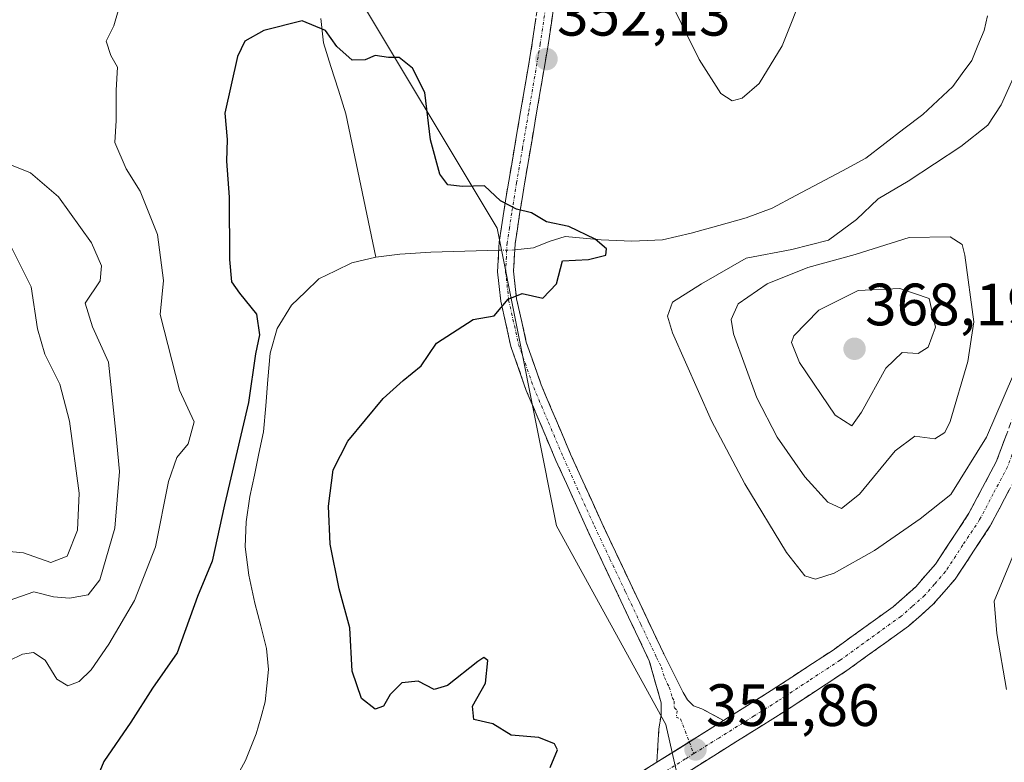
# Model space of a CAD drawing. Units: metres. Extents: x 570253 to 573721, y 4696400 to 4698748.
# Drawn here: x 570451 to 570616, y 4698028 to 4698152 of the extents above; entities that cross this region are included whole.
import ezdxf
from ezdxf.enums import TextEntityAlignment as Align

# ---------------------------------------------------------------- set-up
doc = ezdxf.new("R2010")
doc.units = ezdxf.units.M
doc.header["$MEASUREMENT"] = 0
doc.linetypes.add('TRAZO_Y_PUNTO', pattern=[1, 0.5, -0.25, 0, -0.25])
doc.linetypes.add('TRAZOSX2', pattern=[1.5, 1, -0.5])
for name, color, linetype, lineweight in [('Camino', 19, 'TRAZOSX2', 0), ('Camino Cxs', 19, 'Continuous', 0), ('Camino eje', 19, 'TRAZO_Y_PUNTO', 0), ('Carátula', 7, 'Continuous', 5), ('Corriente natural lineal', 142, 'Continuous', 13), ('Corriente natural lineal oculto', 19, 'TRAZO_Y_PUNTO', 13), ('Curva de nivel maestra', 36, 'Continuous', 30), ('Curva de nivel normal', 36, 'Continuous', 0), ('Matorral CxS', 135, 'Continuous', 0), ('Punto de cota en terreno', 7, 'Continuous', 0), ('Rótulo de punto de cota en terreno', 19, 'Continuous', 0), ('Suelo desnudo CxS', 43, 'Continuous', 0)]:
    doc.layers.add(name, color=color, linetype=linetype, lineweight=lineweight)
doc.styles.add('Arial', font='txt', dxfattribs={"height": 0.2})

# ---------------------------------------------------------------- blocks, each defined once
blk = doc.blocks.new('*U152')
at = {"layer": 'Suelo desnudo CxS', "color": 43, "linetype": 'Continuous', "lineweight": 0}
blk.add_polyline3d([(570485.9953, 4698375.4011, 360.6641), (570502.6499, 4698325.4353, 362.3004), (570509.3115, 4698257.1503, 360.0813), (570505.9805, 4698205.5187, 353.6657), (570505.9803, 4698158.8847, 351.4619), (570530.9631, 4698117.2467, 349.6686), (570540.9557, 4698067.2809, 350.7412), (570559.2765, 4698033.9711, 351.806), (570567.6045, 4697997.3295, 351.6377), (570605.9113, 4697985.6701, 352.2495), (570642.5521, 4697970.6807, 353.9656), (570682.5251, 4697962.3521, 354.7634), (570717.5009, 4697935.7029, 359.5286), (570775.7947, 4697927.3749, 367.7203)], dxfattribs=at)
blk = doc.blocks.new('*U156')
at = {"layer": 'Matorral CxS', "color": 135, "linetype": 'Continuous', "lineweight": 0}
blk.add_polyline3d([(570775.7947, 4697927.3749, 367.7203), (570717.5009, 4697935.7029, 359.5286), (570682.5251, 4697962.3521, 354.7634), (570642.5521, 4697970.6807, 353.9656), (570605.9113, 4697985.6701, 352.2495), (570567.6045, 4697997.3295, 351.6377), (570559.2765, 4698033.9711, 351.806), (570540.9557, 4698067.2809, 350.7412), (570530.9631, 4698117.2467, 349.6686), (570505.9803, 4698158.8847, 351.4619), (570505.9805, 4698205.5187, 353.6657), (570509.3115, 4698257.1503, 360.0813), (570502.6499, 4698325.4353, 362.3004), (570485.9953, 4698375.4011, 360.6641)], dxfattribs=at)
blk = doc.blocks.new('*U168')
at = {"layer": 'Curva de nivel normal', "color": 36, "linetype": 'Continuous', "lineweight": 0}
blk.add_polyline3d([(570448.29, 4698128.25, 360), (570452.6, 4698126.55, 360), (570457.29, 4698122.5, 360), (570462.82, 4698114.77, 360), (570464.5, 4698110.92, 360), (570464.31, 4698108.4, 360), (570461.77, 4698104.66, 360), (570463, 4698100.7, 360), (570465.67, 4698094.76, 360), (570466.9, 4698082.96, 360), (570467.55, 4698076.43, 360), (570466.76, 4698066.92, 360), (570464.22, 4698058.22, 360), (570462.3, 4698055.69, 360), (570459.13, 4698055.16, 360), (570456.47, 4698055.36, 360), (570453.13, 4698056.24, 360), (570448.99, 4698054.73, 360)], dxfattribs=at)
blk = doc.blocks.new('*U169')
at = {"layer": 'Curva de nivel normal', "color": 36, "linetype": 'Continuous', "lineweight": 0}
for points in [[(570616.52, 4698039.81, 355), (570614.89, 4698049.22, 355), (570614.45, 4698054.65, 355), (570618.7, 4698064.89, 355)], [(570619.1, 4698095.91, 355), (570613.15, 4698082.18, 355), (570607.17, 4698072.54, 355), (570602.03, 4698068.49, 355), (570594.36, 4698063.16, 355), (570587.6, 4698059.32, 355), (570584.42, 4698058.36, 355), (570582.64, 4698058.91, 355), (570579.55, 4698062.82, 355), (570572.57, 4698074.34, 355), (570566.96, 4698084.89, 355), (570560.41, 4698099.7, 355), (570559.58, 4698102.49, 355), (570560.4, 4698104.84, 355), (570565.29, 4698107.89, 355), (570572.81, 4698112.2, 355), (570580.49, 4698113.66, 355), (570586.64, 4698115.22, 355), (570591.32, 4698118.72, 355), (570594.94, 4698122.19, 355), (570599.98, 4698125.14, 355), (570608.84, 4698130.94, 355), (570613.36, 4698134.52, 355), (570615.6, 4698137.96, 355), (570623.44, 4698155.34, 355)], [(570582.73, 4698157.62, 355), (570578.84, 4698147.86, 355), (570575, 4698141.56, 355), (570572.14, 4698139.06, 355), (570570.44, 4698138.62, 355), (570568.55, 4698139.84, 355), (570564.89, 4698145.58, 355), (570558.99, 4698157.59, 355)], [(570467.96, 4698155.9, 355), (570466.58, 4698151.19, 355), (570465.28, 4698148.62, 355), (570466.08, 4698146.25, 355), (570467.18, 4698144.29, 355), (570466.98, 4698140.42, 355), (570466.97, 4698135.31, 355), (570466.77, 4698131.65, 355), (570468.66, 4698127.21, 355), (570471.01, 4698123.49, 355), (570473.9, 4698116.18, 355), (570474.93, 4698108.49, 355), (570474.4, 4698102.75, 355), (570477.61, 4698090.08, 355), (570480.07, 4698084.75, 355), (570479.06, 4698081.08, 355), (570477.16, 4698078.75, 355), (570475.8, 4698074.75, 355), (570473.58, 4698063.75, 355), (570470.04, 4698054.75, 355), (570465.75, 4698047.42, 355), (570462.76, 4698043.12, 355), (570460.76, 4698041.15, 355), (570458.84, 4698040.44, 355), (570457.01, 4698041.53, 355), (570455.06, 4698044.74, 355), (570453.12, 4698046.01, 355), (570451.24, 4698045.75, 355), (570442.01, 4698041.3, 355)]]:
    blk.add_polyline3d(points, dxfattribs=at)
blk = doc.blocks.new('*U174')
at = {"layer": 'Curva de nivel normal', "color": 36, "linetype": 'Continuous', "lineweight": 0}
blk.add_polyline3d([(570449.25, 4698114.32, 365), (570452.7, 4698107.43, 365), (570453.76, 4698100.38, 365), (570455, 4698096.1, 365), (570457.51, 4698091.08, 365), (570459.14, 4698084.84, 365), (570460.79, 4698072.77, 365), (570460.5, 4698066.54, 365), (570458.76, 4698062.2, 365), (570455.99, 4698061.13, 365), (570451.43, 4698062.75, 365), (570448.47, 4698063.05, 365)], dxfattribs=at)
blk = doc.blocks.new('*U177')
at = {"layer": 'Curva de nivel maestra', "color": 36, "linetype": 'Continuous', "lineweight": 30}
blk.add_polyline3d([(570539.87, 4698026.75, 350), (570541.11, 4698029.67, 350), (570540.59, 4698030.71, 350), (570538, 4698031.75, 350), (570533.34, 4698032.18, 350), (570530.27, 4698034.03, 350), (570527.05, 4698034.76, 350), (570526.81, 4698037.01, 350), (570529.03, 4698040.87, 350), (570529.41, 4698044.69, 350), (570528.71, 4698045.18, 350), (570527.71, 4698044.52, 350), (570522.65, 4698040.51, 350), (570520.41, 4698039.82, 350), (570517.72, 4698041.21, 350), (570514.95, 4698040.96, 350), (570512.98, 4698038.96, 350), (570511.86, 4698037, 350), (570510.51, 4698036.49, 350), (570508.16, 4698038.33, 350), (570506.61, 4698042.89, 350), (570506.22, 4698050.17, 350), (570504.43, 4698056.72, 350), (570502.93, 4698064.21, 350), (570502.65, 4698070.6, 350), (570503.45, 4698076.68, 350), (570505.89, 4698081.5, 350), (570511.8, 4698088.66, 350), (570515.19, 4698091.66, 350), (570518.2, 4698094.13, 350), (570520.8, 4698097.95, 350), (570526.97, 4698101.95, 350), (570530.47, 4698102.56, 350), (570532.8, 4698105.34, 350), (570535.15, 4698106.27, 350), (570538.66, 4698105.53, 350), (570540.95, 4698107.9, 350), (570541.92, 4698111.76, 350), (570546.29, 4698111.98, 350), (570549.2, 4698112.7, 350), (570549.34, 4698113.8, 350), (570547.46, 4698115.4, 350), (570543.02, 4698117.51, 350), (570539.28, 4698118.32, 350), (570536.72, 4698119.82, 350), (570534.24, 4698120.42, 350), (570531.53, 4698121.82, 350), (570528.87, 4698124.35, 350), (570525.15, 4698124.24, 350), (570522.71, 4698124.52, 350), (570521.37, 4698126.32, 350), (570519.8, 4698132.08, 350), (570518.8, 4698140.01, 350), (570516.78, 4698144.1, 350), (570514.49, 4698145.92, 350), (570512.71, 4698145.89, 350), (570510.51, 4698146.23, 350), (570508.82, 4698145.52, 350), (570506.63, 4698145.48, 350), (570504.06, 4698147.72, 350), (570502.16, 4698150.44, 350), (570498.21, 4698152.08, 350), (570491.76, 4698150.46, 350), (570488.62, 4698148.67, 350), (570487.36, 4698146.08, 350), (570485.22, 4698136.58, 350), (570485.61, 4698132.14, 350), (570485.54, 4698128.48, 350), (570485.95, 4698122.48, 350), (570486.04, 4698111.99, 350), (570486.33, 4698108.22, 350), (570487.7, 4698106.32, 350), (570490.56, 4698102.81, 350), (570491.04, 4698099.33, 350), (570490.4, 4698096.14, 350), (570489.19, 4698088.02, 350), (570485.2, 4698070.84, 350), (570483.13, 4698061.36, 350), (570480.65, 4698055.42, 350), (570477.21, 4698045.99, 350), (570473.1, 4698040.04, 350), (570469.47, 4698034.32, 350), (570464.93, 4698027.75, 350), (570463.68, 4698024.75, 350)], dxfattribs=at)
blk = doc.blocks.new('5PATER')
at = {"layer": 'Carátula', "linetype": 'Continuous', "lineweight": 5}
h = blk.add_hatch(color=250, dxfattribs=at)
edge = h.paths.add_edge_path()
edge.add_ellipse((0, 0.01), major_axis=(-1.33, -1.34), ratio=0.999422, start_angle=0, end_angle=360)

msp = doc.modelspace()

# ---------------------------------------------------------------- linework, layer by layer
at = {"layer": 'Camino', "color": 19, "linetype": 'TRAZOSX2', "lineweight": 0}
for points in [[(570569, 4698034.63), (570577.01, 4698039.64), (570587.38, 4698046.44), (570597.49, 4698053.72), (570601.28, 4698057.07), (570604.6, 4698060.87), (570610.22, 4698069.4), (570614.8, 4698078.06), (570618.22, 4698087.13), (570621.61, 4698099.5), (570624.56, 4698111.96), (570628.37, 4698130.13), (570632.11, 4698148.31), (570635.84, 4698167.05)], [(570557.78, 4698027.6), (570557.96, 4698030.42), (570558.13, 4698033.24), (570558.5, 4698035.44), (570558.51, 4698037.59), (570556.53, 4698044.63), (570551.31, 4698055.64), (570546.1, 4698066.65), (570540.85, 4698078.26), (570535.86, 4698090.01), (570533.29, 4698097.37), (570531.57, 4698104.98), (570531.05, 4698109.95), (570531.31, 4698114.9), (570532.09, 4698120.03), (570532.91, 4698125.14), (570534.91, 4698136.76), (570536.88, 4698148.38), (570538.69, 4698160.73)], [(570541.35, 4698160.39), (570539.53, 4698147.96), (570537.55, 4698136.3), (570535.56, 4698124.7), (570534.74, 4698119.61), (570533.99, 4698114.63), (570533.74, 4698110.02), (570534.22, 4698105.42), (570535.87, 4698098.11), (570538.36, 4698090.98), (570543.31, 4698079.34), (570548.53, 4698067.78), (570553.74, 4698056.79), (570558.95, 4698045.78), (570560.59, 4698042.55), (570562.22, 4698039.32), (570562.95, 4698038.09), (570563.95, 4698037.08), (570565.36, 4698036.57), (570569, 4698034.63)], [(570621.32, 4698083.05), (570620.96, 4698082.61), (570618.59, 4698076.35), (570613.8, 4698067.28), (570607.91, 4698058.35), (570604.23, 4698054.13), (570600.08, 4698050.47), (570589.73, 4698043.02), (570579.25, 4698036.14), (570567.36, 4698028.71), (570555.55, 4698021.29), (570534.83, 4698008.02), (570514.24, 4697994.66), (570504.72, 4697988)], [(570369.25, 4697905.33), (570377.56, 4697913.3), (570386.02, 4697921.13), (570390.96, 4697925.69), (570396, 4697930.16), (570401.65, 4697934.44), (570407.78, 4697938.03), (570422.23, 4697944.94), (570436.64, 4697951.92), (570451.58, 4697959.85), (570466.53, 4697967.79), (570474.09, 4697972.48), (570481.65, 4697977.18), (570496.84, 4697987.55), (570511.92, 4697998.11), (570532.58, 4698011.51), (570553.33, 4698024.79), (570557.78, 4698027.6)]]:
    msp.add_lwpolyline(points, dxfattribs=at)
at = {"layer": 'Camino Cxs', "color": 19, "linetype": 'Continuous', "lineweight": 0}
msp.add_lwpolyline([(570569, 4698034.63), (570557.78, 4698027.6)], dxfattribs=at)
msp.add_lwpolyline([(570569, 4698034.63), (570557.78, 4698027.6)], dxfattribs=at)
for points in [[(570540.74, 4698156.25, 353.09), (570540.14, 4698152.1, 352.71), (570539.53, 4698147.96, 352.3), (570538.87, 4698144.07, 351.88), (570538.21, 4698140.19, 351.57), (570537.55, 4698136.3, 351.24), (570536.89, 4698132.43, 350.88), (570536.22, 4698128.57, 350.53), (570535.56, 4698124.7, 350.23), (570535.15, 4698122.16, 350.05), (570534.74, 4698119.61, 349.88), (570534.37, 4698117.12, 349.75), (570533.99, 4698114.63, 349.63), (570533.74, 4698110.02, 349.7), (570534.22, 4698105.42, 349.94), (570535.05, 4698101.77, 350.2), (570535.87, 4698098.11, 350.47), (570537.12, 4698094.55, 350.66), (570538.36, 4698090.98, 350.65), (570540.01, 4698087.1, 350.77), (570541.66, 4698083.22, 351.07), (570543.31, 4698079.34, 351.06), (570545.05, 4698075.49, 351.06), (570546.79, 4698071.63, 351.18), (570548.53, 4698067.78, 351.13), (570550.27, 4698064.12, 351.13), (570552, 4698060.45, 351.25), (570553.74, 4698056.79, 351.26), (570555.48, 4698053.12, 351.37), (570557.21, 4698049.45, 351.52), (570558.95, 4698045.78, 351.53), (570560.59, 4698042.55, 351.63), (570562.22, 4698039.32, 351.84), (570562.95, 4698038.09, 351.86), (570563.95, 4698037.08, 351.85), (570565.36, 4698036.57, 351.87), (570569, 4698034.63, 352.05), (570569, 4698034.63, 352.05), (570565.26, 4698032.29, 351.92), (570561.52, 4698029.94, 351.73), (570557.78, 4698027.6, 351.33), (570557.96, 4698030.42, 351.41), (570558.13, 4698033.24, 351.49), (570558.5, 4698035.44, 351.59), (570558.51, 4698037.59, 351.65), (570557.52, 4698041.11, 351.55), (570556.53, 4698044.63, 351.49), (570554.79, 4698048.3, 351.37), (570553.05, 4698051.97, 351.21), (570551.31, 4698055.64, 351.17), (570549.57, 4698059.31, 351.12), (570547.84, 4698062.98, 351.01), (570546.1, 4698066.65, 351.07), (570544.35, 4698070.52, 351.04), (570542.6, 4698074.39, 350.97), (570540.85, 4698078.26, 351.04), (570539.19, 4698082.18, 350.91), (570537.52, 4698086.09, 350.74), (570535.86, 4698090.01, 350.68), (570534.58, 4698093.69, 350.57), (570533.29, 4698097.37, 350.33), (570532.43, 4698101.18, 350.07), (570531.57, 4698104.98, 349.82), (570531.05, 4698109.95, 349.63), (570531.31, 4698114.9, 349.6), (570531.7, 4698117.47, 349.75), (570532.09, 4698120.03, 349.89), (570532.5, 4698122.59, 350.02), (570532.91, 4698125.14, 350.18), (570533.58, 4698129.01, 350.45), (570534.24, 4698132.89, 350.76), (570534.91, 4698136.76, 351.15), (570535.57, 4698140.63, 351.53), (570536.22, 4698144.51, 351.9), (570536.88, 4698148.38, 352.24), (570537.48, 4698152.5, 352.58)], [(570555.56, 4698026.2, 351.16), (570557.78, 4698027.6, 351.33), (570561.52, 4698029.94, 351.73), (570565.26, 4698032.29, 351.92), (570569, 4698034.63, 352.05), (570573.01, 4698037.14, 352.13), (570577.01, 4698039.64, 352.37), (570580.47, 4698041.91, 352.42), (570583.92, 4698044.17, 352.59), (570587.38, 4698046.44, 352.75), (570590.75, 4698048.87, 352.93), (570594.12, 4698051.29, 353.06), (570597.49, 4698053.72, 353.24), (570599.39, 4698055.4, 353.33), (570601.28, 4698057.07, 353.38), (570602.94, 4698058.97, 353.48), (570604.6, 4698060.87, 353.59), (570606.47, 4698063.71, 353.69), (570608.35, 4698066.56, 353.99), (570610.22, 4698069.4, 354.14), (570612.51, 4698073.73, 354.14), (570614.8, 4698078.06, 354.45), (570616.51, 4698082.6, 354.33)], [(570616.99, 4698073.33, 354.3), (570615.4, 4698070.3, 354.14), (570613.8, 4698067.28, 354.06), (570611.84, 4698064.3, 353.93), (570609.87, 4698061.33, 353.78), (570607.91, 4698058.35, 353.7), (570606.07, 4698056.24, 353.57), (570604.23, 4698054.13, 353.45), (570602.16, 4698052.3, 353.39), (570600.08, 4698050.47, 353.29), (570596.63, 4698047.99, 353.16), (570593.18, 4698045.5, 353.03), (570589.73, 4698043.02, 352.87), (570586.24, 4698040.73, 352.66), (570582.74, 4698038.43, 352.54), (570579.25, 4698036.14, 352.45), (570575.29, 4698033.66, 352.19), (570571.32, 4698031.19, 352.08), (570567.36, 4698028.71, 351.79), (570563.42, 4698026.24, 351.58)]]:
    msp.add_polyline3d(points, dxfattribs=at)
at = {"layer": 'Camino eje', "color": 19, "linetype": 'TRAZO_Y_PUNTO', "lineweight": 0}
for points in [[(570540.02, 4698160.56), (570538.21, 4698148.17), (570536.23, 4698136.53), (570535.24, 4698130.73), (570534.24, 4698124.92), (570533.42, 4698119.82), (570533.04, 4698117.33), (570532.65, 4698114.77), (570532.53, 4698112.46), (570532.4, 4698109.99), (570532.9, 4698105.2), (570534.58, 4698097.74), (570537.11, 4698090.5), (570539.61, 4698084.62), (570542.08, 4698078.8), (570544.69, 4698073.02), (570547.32, 4698067.22), (570549.92, 4698061.71), (570552.53, 4698056.22), (570555.13, 4698050.71), (570557.74, 4698045.21), (570558.56, 4698043.59), (570559.06, 4698041.83), (570559.87, 4698040.22), (570560.37, 4698038.46), (570560.73, 4698037.84), (570560.73, 4698036.77), (570561.23, 4698036.26), (570561.04, 4698035.16), (570561.75, 4698034.91), (570563.24, 4698031.02)], [(570618.95, 4698083.18), (570617.88, 4698080.34), (570616.7, 4698077.21), (570614.3, 4698072.67), (570612.01, 4698068.34), (570609.2, 4698064.08), (570606.26, 4698059.61), (570604.42, 4698057.5), (570602.76, 4698055.6), (570600.68, 4698053.77), (570598.79, 4698052.1), (570588.56, 4698044.73), (570583.32, 4698041.29), (570578.13, 4698037.89), (570574.13, 4698035.39), (570568.18, 4698031.67), (570563.99, 4698029.05)], [(570563.24, 4698031.02), (570563.99, 4698029.05)], [(570563.99, 4698029.05), (570562.57, 4698028.16), (570556.67, 4698024.45), (570554.44, 4698023.04), (570544.07, 4698016.4), (570533.71, 4698009.77), (570523.41, 4698003.09), (570513.08, 4697996.39), (570508.32, 4697993.06), (570502.09, 4697988.69)]]:
    msp.add_lwpolyline(points, dxfattribs=at)
at = {"layer": 'Corriente natural lineal', "color": 142, "linetype": 'Continuous', "lineweight": 13}
for points in [[(570501.38, 4698152.46, 349.97), (570501.78, 4698148.35, 349.82), (570503.04, 4698144.38, 349.68), (570504.3, 4698140.41, 349.57), (570505.56, 4698136.44, 349.55), (570506.57, 4698131.63, 349.54), (570507.57, 4698126.82, 349.51), (570508.58, 4698122, 349.45), (570509.58, 4698117.19, 349.4), (570510.59, 4698112.38, 349.33)], [(570613.35, 4698152.91, 351.14), (570612.76, 4698150.46, 351.11), (570611.72, 4698147.94, 350.93), (570610.67, 4698145.42, 350.87), (570609.09, 4698143.24, 350.9), (570607.51, 4698141.05, 350.96), (570604.98, 4698138.7, 350.82), (570602.44, 4698136.35, 350.97), (570599.27, 4698133.9, 350.84), (570596.09, 4698131.44, 350.87), (570592.92, 4698128.99, 350.9), (570588.99, 4698126.9, 351.1), (570585.05, 4698124.81, 350.95), (570581.12, 4698122.72, 350.85), (570577.18, 4698120.63, 350.64), (570572.82, 4698119.01, 350.39), (570568.19, 4698117.72, 350.61), (570563.55, 4698116.42, 350.42), (570558.74, 4698115.32, 350.23), (570556.17, 4698115.2, 350.2), (570553.6, 4698115.07, 350.16), (570551.02, 4698115.2, 350.11), (570548.44, 4698115.32, 350), (570545.43, 4698115.58, 349.95), (570542.42, 4698115.83, 350), (570539.73, 4698115.01, 349.88), (570537.05, 4698113.98, 349.69), (570533.93, 4698113.59, 349.58)], [(570531.24, 4698113.55, 349.52), (570527.44, 4698113.44, 349.38), (570523.63, 4698113.33, 349.34), (570519.83, 4698113.22, 349.32), (570517.24, 4698113.06, 349.33), (570514.65, 4698112.89, 349.33), (570510.59, 4698112.38, 349.33)], [(570510.59, 4698112.38, 349.33), (570506.58, 4698111.42, 349.3), (570503.81, 4698110.09, 349.27), (570501.03, 4698108.75, 349.26), (570498.72, 4698106.53, 349.2), (570496.41, 4698104.31, 349.15), (570494.04, 4698100.43, 349.22), (570492.82, 4698096.25, 349.18), (570492.46, 4698091.86, 349.1), (570492.1, 4698087.46, 348.98), (570491.74, 4698083.07, 348.93), (570490.97, 4698079.44, 349.01), (570490.2, 4698075.82, 349.07), (570489.43, 4698072.19, 349.03), (570488.81, 4698067.96, 349.11), (570488.66, 4698063.74, 349.23), (570489.29, 4698059.02, 349), (570490.26, 4698054.33, 348.89), (570491.26, 4698050.53, 348.83), (570492.25, 4698046.72, 348.83), (570492.55, 4698043.16, 348.82), (570492.28, 4698040.45, 348.82), (570492, 4698037.74, 348.81), (570491.26, 4698035.06, 348.8), (570490.52, 4698032.38, 348.8), (570488.69, 4698027.91, 348.76), (570486.42, 4698023.68, 348.66)]]:
    msp.add_polyline3d(points, dxfattribs=at)
at = {"layer": 'Corriente natural lineal oculto', "color": 19, "linetype": 'TRAZO_Y_PUNTO', "lineweight": 13}
msp.add_polyline3d([(570533.93, 4698113.59, 349.58), (570531.24, 4698113.55, 349.52)], dxfattribs=at)
at = {"layer": 'Curva de nivel normal', "color": 36, "linetype": 'Continuous', "lineweight": 0}
for points in [[(570588.81, 4698070.22, 360), (570591.81, 4698072.58, 360), (570597.81, 4698079.9, 360), (570601.14, 4698082.32, 360), (570604.47, 4698081.9, 360), (570606.19, 4698082.95, 360), (570607.06, 4698084.82, 360), (570610, 4698094.89, 360), (570611.03, 4698101.54, 360), (570609.51, 4698112.75, 360), (570609.08, 4698114.54, 360), (570607.04, 4698115.81, 360), (570600.16, 4698115.7, 360), (570591.13, 4698112.81, 360), (570583.14, 4698110.68, 360), (570576.33, 4698107.9, 360), (570571.46, 4698104.57, 360), (570570.29, 4698101.9, 360), (570570.64, 4698099.54, 360), (570574.58, 4698088.75, 360), (570577.98, 4698082.16, 360), (570582.66, 4698075.5, 360), (570586.5, 4698071.29, 360), (570588.81, 4698070.22, 360)], [(570590.57, 4698084.09, 365), (570592.19, 4698086.38, 365), (570596.24, 4698093.77, 365), (570599, 4698096.4, 365), (570601.68, 4698096.21, 365), (570603.37, 4698097.29, 365), (570604.62, 4698100.64, 365), (570603.53, 4698105.47, 365), (570598.63, 4698107.1, 365), (570591.62, 4698106.8, 365), (570584.99, 4698103.47, 365), (570580.82, 4698099.19, 365), (570580.42, 4698098.04, 365), (570581.77, 4698094.69, 365), (570587.76, 4698085.87, 365), (570590.57, 4698084.09, 365)]]:
    msp.add_polyline3d(points, dxfattribs=at)
at = {"layer": 'Matorral CxS', "color": 135, "linetype": 'Continuous', "lineweight": 0}
msp.add_polyline3d([(570451.76, 4698637.42, 372.45), (570466.01, 4698565.28, 371.51), (570474.34, 4698510.29, 367.19), (570484.33, 4698437.03, 363.69), (570486, 4698375.4, 360.66), (570502.65, 4698325.44, 362.3), (570509.31, 4698257.15, 360.08), (570505.98, 4698205.52, 353.67), (570505.98, 4698158.88, 351.46), (570530.96, 4698117.25, 349.67), (570540.96, 4698067.28, 350.74), (570559.28, 4698033.97, 351.81), (570567.6, 4697997.33, 351.64), (570605.91, 4697985.67, 352.25), (570642.55, 4697970.68, 353.97), (570682.53, 4697962.35, 354.76), (570717.5, 4697935.7, 359.53), (570775.79, 4697927.37, 367.72), (570797.45, 4697905.72, 370.07)], dxfattribs=at)
at = {"layer": 'Suelo desnudo CxS', "color": 43, "linetype": 'Continuous', "lineweight": 0}
msp.add_polyline3d([(570451.76, 4698637.42, 372.45), (570466.01, 4698565.28, 371.51), (570474.34, 4698510.29, 367.19), (570484.33, 4698437.03, 363.69), (570486, 4698375.4, 360.66), (570502.65, 4698325.44, 362.3), (570509.31, 4698257.15, 360.08), (570505.98, 4698205.52, 353.67), (570505.98, 4698158.88, 351.46), (570530.96, 4698117.25, 349.67), (570540.96, 4698067.28, 350.74), (570559.28, 4698033.97, 351.81), (570567.6, 4697997.33, 351.64), (570605.91, 4697985.67, 352.25), (570642.55, 4697970.68, 353.97), (570682.53, 4697962.35, 354.76), (570717.5, 4697935.7, 359.53), (570775.79, 4697927.37, 367.72), (570797.45, 4697905.72, 370.07)], dxfattribs=at)

# ---------------------------------------------------------------- block references
at = {"layer": 'Curva de nivel maestra', "color": 36, "linetype": 'Continuous', "lineweight": 30}
msp.add_blockref('*U177', (0, 0), dxfattribs=at)
at = {"layer": 'Curva de nivel normal', "color": 36, "linetype": 'Continuous', "lineweight": 0}
for name in ['*U174', '*U168', '*U169']:
    msp.add_blockref(name, (0, 0), dxfattribs=at)
at = {"layer": 'Matorral CxS', "color": 135, "linetype": 'Continuous', "lineweight": 0}
msp.add_blockref('*U156', (0, 0), dxfattribs=at)
at = {"layer": 'Punto de cota en terreno', "linetype": 'Continuous', "lineweight": 0}
for p in [(570539.26, 4698145.63, 352.13), (570591, 4698097, 368.19), (570564.29, 4698029.75, 351.86)]:
    msp.add_blockref('5PATER', p, dxfattribs=at)
at = {"layer": 'Suelo desnudo CxS', "color": 43, "linetype": 'Continuous', "lineweight": 0}
msp.add_blockref('*U152', (0, 0), dxfattribs=at)

# ---------------------------------------------------------------- texts
at = {"layer": 'Rótulo de punto de cota en terreno', "color": 19, "linetype": 'Continuous', "lineweight": 0, "style": 'Arial'}
for s, p in [('352,13', (570541.02, 4698147.39)), ('368,19', (570592.76, 4698098.76)), ('351,86', (570566.05, 4698031.51))]:
    msp.add_text(s, height=7, dxfattribs=at).set_placement(p, align=Align.BOTTOM_LEFT)

doc.saveas('drawing.dxf')
